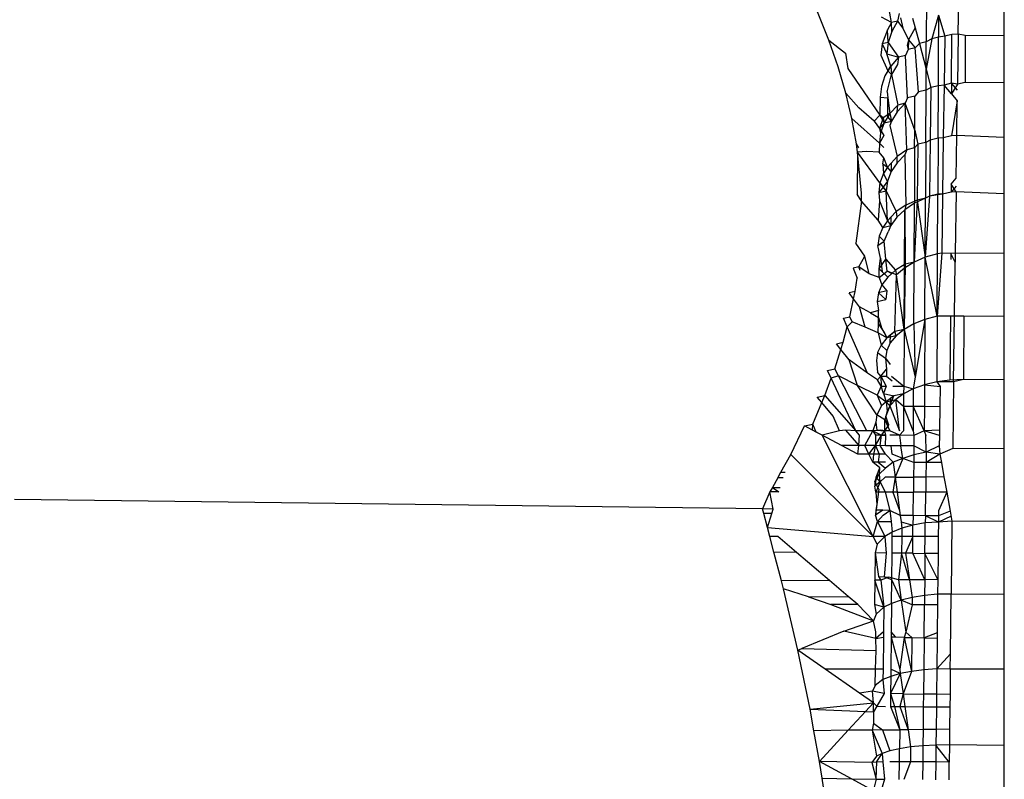
# Model space of a CAD drawing. Units: millimetres. Extents: x -286 to 554, y -16 to 600.
# Drawn here: x 206 to 207, y 167 to 167 of the extents above; entities that cross this region are included whole.
import ezdxf

# ---------------------------------------------------------------- set-up
doc = ezdxf.new("R2010")
doc.units = ezdxf.units.MM
doc.header["$LTSCALE"] = 45
doc.header["$PDSIZE"] = -1
doc.layers.add('VP-DIM', color=7, linetype='Continuous')
doc.layers.add('VP-EQ', color=7, linetype='Continuous', true_color=0x8a3492)
doc.dimstyles.get("Standard").update_dxf_attribs({"dimtxt": 14, "dimasz": 15, "dimexe": 20, "dimexo": 50, "dimgap": 20, "dimtad": 0, "dimdec": 0, "dimzin": 0, "dimdsep": 46, "dimtxsty": 'Standard', "dimcen": -0.001, "dimadec": 0, "dimazin": 0, "dimtfac": 1, "dimtdec": 4, "dimtofl": 0, "dimtmove": 0, "dimatfit": 3, "dimfxl": 70, "dimfxlon": 1, "dimtolj": 1, "dimtzin": 0, "dimarcsym": 0})

# ---------------------------------------------------------------- blocks, each defined once
blk = doc.blocks.new('*D7')
at = {"layer": 'Defpoints', "color": 0}
for p in [(210.37441, 170.64709), (454.98213, 170.64709), (188.05843, 133.59098)]:
    blk.add_point(p, dxfattribs=at)
at = {"layer": 'VP-DIM', "color": 0, "lineweight": -2}
for p, q in [((454.98213, 185.64709), (454.98213, 200.64709)), ((384.98213, 170.64709), (474.98213, 170.64709)), ((384.98213, 133.59098), (474.98213, 133.59098)), ((454.98213, 118.59098), (454.98213, 103.59098))]:
    blk.add_line(p, q, dxfattribs=at)
at = {"layer": 'VP-DIM', "color": 0}
for points in [[(452.48213, 185.64709), (457.48213, 185.64709), (454.98213, 170.64709)], [(457.48213, 118.59098), (452.48213, 118.59098), (454.98213, 133.59098)]]:
    blk.add_solid(points, dxfattribs=at)
at = {"layer": 'VP-DIM', "color": 0, "insert": (454.98213, 151.14285), "char_height": 14, "attachment_point": 5, "rotation": 90}
blk.add_mtext('\\A1;37', dxfattribs=at)
blk = doc.blocks.new('*D12')
at = {"layer": 'Defpoints', "color": 0}
for p in [(368.05013, 492.64709), (-16.94984, 152.11904), (368.05013, 152.11904)]:
    blk.add_point(p, dxfattribs=at)
at = {"layer": 'VP-DIM', "color": 0, "lineweight": -2}
for p, q in [((-16.94984, 422.64709), (-16.94984, 512.64709)), ((368.05013, 422.64709), (368.05013, 512.64709)), ((-1.94984, 492.64709), (136.88348, 492.64709)), ((353.05013, 492.64709), (214.21681, 492.64709))]:
    blk.add_line(p, q, dxfattribs=at)
at = {"layer": 'VP-DIM', "color": 0}
for points in [[(-1.94984, 495.14709), (-1.94984, 490.14709), (-16.94984, 492.64709)], [(353.05013, 490.14709), (353.05013, 495.14709), (368.05013, 492.64709)]]:
    blk.add_solid(points, dxfattribs=at)
at = {"layer": 'VP-DIM', "color": 0, "insert": (175.55014, 492.64709), "char_height": 14, "attachment_point": 5}
blk.add_mtext('\\A1;385', dxfattribs=at)
blk = doc.blocks.new('*D13')
at = {"layer": 'Defpoints', "color": 0}
for p in [(175.55014, 320.64709), (175.55014, -16.40902), (534.05013, -16.40902)]:
    blk.add_point(p, dxfattribs=at)
at = {"layer": 'VP-DIM', "color": 0, "lineweight": -2}
for p, q in [((464.05013, 320.64709), (554.05013, 320.64709)), ((534.05013, 305.64709), (534.05013, 190.7857)), ((534.05013, -1.40902), (534.05013, 113.45237)), ((464.05013, -16.40902), (554.05013, -16.40902))]:
    blk.add_line(p, q, dxfattribs=at)
at = {"layer": 'VP-DIM', "color": 0}
for points in [[(536.55013, 305.64709), (531.55013, 305.64709), (534.05013, 320.64709)], [(531.55013, -1.40902), (536.55013, -1.40902), (534.05013, -16.40902)]]:
    blk.add_solid(points, dxfattribs=at)
at = {"layer": 'VP-DIM', "color": 0, "insert": (534.05013, 152.11904), "char_height": 14, "attachment_point": 5, "rotation": 90}
blk.add_mtext('\\A1;337', dxfattribs=at)
blk = doc.blocks.new('RC1559_')
at = {"layer": 'VP-EQ', "color": 0}
for p, q in [((206.90257, 167.14731), (206.90302, 167.17537)), ((206.93211, 167.14627), (206.93211, 167.17608)), ((206.88202, 167.17091), (206.88194, 167.14242)), ((206.85961, 167.15476), (206.85747, 167.16672)), ((206.81942, 167.14344), (206.81212, 167.16172)), ((206.85961, 167.15476), (206.85318, 167.1583)), ((206.86352, 167.15568), (206.85961, 167.15476)), ((206.86352, 167.15568), (206.85977, 167.14907)), ((206.86465, 167.16072), (206.86352, 167.15568)), ((206.86352, 167.15568), (206.867, 167.15117)), ((206.86536, 167.15784), (206.867, 167.15117)), ((206.8731, 167.1576), (206.87479, 167.15142)), ((206.88992, 167.15946), (206.88545, 167.14428)), ((206.88992, 167.15946), (206.88988, 167.14531)), ((206.88992, 167.15946), (206.89389, 167.14601)), ((206.857, 167.15015), (206.85356, 167.14111)), ((206.85961, 167.15476), (206.857, 167.15015)), ((206.85742, 167.142), (206.857, 167.15015)), ((206.85977, 167.14907), (206.85961, 167.15476)), ((206.867, 167.15117), (206.87048, 167.14376)), ((206.87479, 167.15142), (206.87048, 167.14376)), ((206.87479, 167.15142), (206.87754, 167.14139)), ((206.82532, 167.1264), (206.81942, 167.14344)), ((206.81942, 167.14344), (206.83001, 167.13513)), ((206.85977, 167.14907), (206.85742, 167.142)), ((206.87048, 167.14376), (206.86976, 167.13995)), ((206.87048, 167.14376), (206.87038, 167.13743)), ((206.87048, 167.14376), (206.87475, 167.13846)), ((206.88545, 167.14428), (206.88188, 167.12481)), ((206.88545, 167.14428), (206.88194, 167.14242)), ((206.88988, 167.14531), (206.88545, 167.14428)), ((206.88979, 167.11409), (206.88988, 167.14531)), ((206.89389, 167.14601), (206.88988, 167.14531)), ((206.89389, 167.14601), (206.89341, 167.11462)), ((206.89834, 167.14705), (206.89389, 167.14601)), ((206.89823, 167.11574), (206.89834, 167.14705)), ((206.90257, 167.14731), (206.89834, 167.14705)), ((206.90257, 167.14731), (206.90209, 167.11512)), ((206.90702, 167.1465), (206.90257, 167.14731)), ((206.90702, 167.1465), (206.9069, 167.11624)), ((206.93211, 167.14627), (206.90702, 167.1465)), ((206.93211, 167.11601), (206.93211, 167.14627)), ((206.85356, 167.14111), (206.85277, 167.13381)), ((206.85742, 167.142), (206.85356, 167.14111)), ((206.85356, 167.14111), (206.85656, 167.1347)), ((206.85742, 167.142), (206.85656, 167.1347)), ((206.85742, 167.142), (206.8642, 167.13253)), ((206.87038, 167.13743), (206.86854, 167.13355)), ((206.86976, 167.13995), (206.87038, 167.13743)), ((206.87475, 167.13846), (206.87038, 167.13743)), ((206.87754, 167.14139), (206.87475, 167.13846)), ((206.87706, 167.11023), (206.87475, 167.13846)), ((206.88194, 167.14242), (206.87754, 167.14139)), ((206.87754, 167.14139), (206.88188, 167.12481)), ((206.88188, 167.12481), (206.88194, 167.14242)), ((206.83001, 167.13513), (206.83163, 167.12521)), ((206.85277, 167.13381), (206.85737, 167.12381)), ((206.85916, 167.12684), (206.85656, 167.1347)), ((206.85656, 167.1347), (206.8642, 167.13253)), ((206.8642, 167.13253), (206.85916, 167.12684)), ((206.8642, 167.13253), (206.86345, 167.12784)), ((206.86854, 167.13355), (206.8642, 167.13253)), ((206.86989, 167.10647), (206.86854, 167.13355)), ((206.83033, 167.10932), (206.82532, 167.1264)), ((206.83163, 167.12521), (206.85216, 167.0953)), ((206.85916, 167.12684), (206.85543, 167.12051)), ((206.85737, 167.12381), (206.85916, 167.12684)), ((206.85916, 167.12684), (206.85969, 167.12151)), ((206.86345, 167.12784), (206.85969, 167.12151)), ((206.88184, 167.11134), (206.88188, 167.12481)), ((206.88188, 167.12481), (206.88498, 167.11297)), ((206.85543, 167.12051), (206.85313, 167.11376)), ((206.85737, 167.12381), (206.85543, 167.12051)), ((206.8568, 167.11028), (206.85969, 167.12151)), ((206.85737, 167.12381), (206.85969, 167.12151)), ((206.85969, 167.12151), (206.8637, 167.10181)), ((206.85313, 167.11376), (206.85233, 167.10678)), ((206.88498, 167.11297), (206.88184, 167.11134)), ((206.88498, 167.11297), (206.88449, 167.07921)), ((206.88979, 167.11409), (206.88498, 167.11297)), ((206.88965, 167.08042), (206.88979, 167.11409)), ((206.89341, 167.11462), (206.88979, 167.11409)), ((206.89341, 167.11462), (206.8929, 167.08077)), ((206.89823, 167.11574), (206.89341, 167.11462)), ((206.8982, 167.10892), (206.89341, 167.11462)), ((206.89823, 167.11574), (206.8982, 167.10892)), ((206.90209, 167.11512), (206.8982, 167.10892)), ((206.90203, 167.11128), (206.89823, 167.11574)), ((206.90209, 167.11512), (206.89823, 167.11574)), ((206.9069, 167.11624), (206.90209, 167.11512)), ((206.93211, 167.11601), (206.9069, 167.11624)), ((206.93211, 167.08095), (206.93211, 167.11601)), ((206.83423, 167.09307), (206.83033, 167.10932)), ((206.83858, 167.09996), (206.83033, 167.10932)), ((206.85233, 167.10678), (206.85216, 167.0953)), ((206.85233, 167.10678), (206.85732, 167.10645)), ((206.8568, 167.11028), (206.85732, 167.10645)), ((206.85728, 167.09414), (206.85732, 167.10645)), ((206.85732, 167.10645), (206.85867, 167.0964)), ((206.86989, 167.10647), (206.86843, 167.10291)), ((206.87466, 167.10758), (206.86989, 167.10647)), ((206.87457, 167.08555), (206.87466, 167.10758)), ((206.87706, 167.11023), (206.87466, 167.10758)), ((206.88184, 167.11134), (206.87706, 167.11023)), ((206.88171, 167.07782), (206.88184, 167.11134)), ((206.8982, 167.10892), (206.90193, 167.10447)), ((206.84854, 167.09134), (206.83858, 167.09996)), ((206.8637, 167.10181), (206.85867, 167.0964)), ((206.86843, 167.10291), (206.86336, 167.09748)), ((206.86336, 167.09748), (206.8637, 167.10181)), ((206.86843, 167.10291), (206.8637, 167.10181)), ((206.86941, 167.07308), (206.86843, 167.10291)), ((206.87457, 167.08555), (206.86843, 167.10291)), ((206.90193, 167.10447), (206.89808, 167.08197)), ((206.90161, 167.08216), (206.90193, 167.10447)), ((206.83724, 167.07677), (206.83423, 167.09307)), ((206.85188, 167.07732), (206.83423, 167.09307)), ((206.85216, 167.0953), (206.84854, 167.09134)), ((206.8542, 167.09362), (206.85203, 167.08669)), ((206.85216, 167.0953), (206.85496, 167.09038)), ((206.8542, 167.09362), (206.85216, 167.0953)), ((206.85867, 167.0964), (206.8542, 167.09362)), ((206.8542, 167.09362), (206.85496, 167.09038)), ((206.85867, 167.0964), (206.85496, 167.09038)), ((206.85959, 167.09146), (206.85728, 167.09414)), ((206.85867, 167.0964), (206.85959, 167.09146)), ((206.86336, 167.09748), (206.85959, 167.09146)), ((206.84854, 167.09134), (206.85203, 167.08669)), ((206.85496, 167.09038), (206.85203, 167.08669)), ((206.85203, 167.08669), (206.85466, 167.08211)), ((206.85203, 167.08669), (206.85267, 167.08396)), ((206.85496, 167.09038), (206.85267, 167.08396)), ((206.85496, 167.09038), (206.85959, 167.09146)), ((206.85959, 167.09146), (206.85856, 167.08865)), ((206.85856, 167.08865), (206.86323, 167.06868)), ((206.85267, 167.08396), (206.85188, 167.07732)), ((206.85466, 167.08211), (206.85188, 167.07732)), ((206.87452, 167.07426), (206.87457, 167.08555)), ((206.87457, 167.08555), (206.87656, 167.07663)), ((206.88965, 167.08042), (206.88449, 167.07921)), ((206.88965, 167.08042), (206.88947, 167.04441)), ((206.8929, 167.08077), (206.88965, 167.08042)), ((206.8929, 167.08077), (206.89241, 167.04458)), ((206.89808, 167.08197), (206.8929, 167.08077)), ((206.90161, 167.08216), (206.89808, 167.08197)), ((206.90124, 167.05485), (206.90161, 167.08216)), ((206.93211, 167.08095), (206.90161, 167.08216)), ((206.93211, 167.04473), (206.93211, 167.08095)), ((206.83868, 167.07439), (206.83724, 167.07677)), ((206.83776, 167.07159), (206.83724, 167.07677)), ((206.85188, 167.07732), (206.8518, 167.07142)), ((206.85188, 167.07732), (206.85473, 167.07446)), ((206.87452, 167.07426), (206.86941, 167.07308)), ((206.87452, 167.07426), (206.87435, 167.03866)), ((206.87656, 167.07663), (206.87452, 167.07426)), ((206.87656, 167.07663), (206.87606, 167.04071)), ((206.88171, 167.07782), (206.87656, 167.07663)), ((206.88171, 167.07782), (206.88154, 167.04198)), ((206.88449, 167.07921), (206.88171, 167.07782)), ((206.88449, 167.07921), (206.88399, 167.04313)), ((206.83776, 167.07159), (206.8376, 167.04445)), ((206.8439, 167.07184), (206.83776, 167.07159)), ((206.84043, 167.04511), (206.83776, 167.07159)), ((206.8522, 167.05182), (206.83776, 167.07159)), ((206.8518, 167.07142), (206.8439, 167.07184)), ((206.85464, 167.06792), (206.8518, 167.07142)), ((206.85407, 167.06396), (206.85464, 167.06792)), ((206.85715, 167.06195), (206.85464, 167.06792)), ((206.86323, 167.06868), (206.85947, 167.06452)), ((206.86829, 167.06986), (206.86321, 167.06473)), ((206.86321, 167.06473), (206.86323, 167.06868)), ((206.86941, 167.07308), (206.86323, 167.06868)), ((206.86941, 167.07308), (206.86829, 167.06986)), ((206.86829, 167.06986), (206.86891, 167.03739)), ((206.85407, 167.06396), (206.8545, 167.05789)), ((206.85407, 167.06396), (206.85715, 167.06195)), ((206.85715, 167.06195), (206.8545, 167.05789)), ((206.85947, 167.06452), (206.85715, 167.06195)), ((206.85945, 167.05905), (206.85715, 167.06195)), ((206.86321, 167.06473), (206.85945, 167.05905)), ((206.85947, 167.06452), (206.85945, 167.05905)), ((206.8545, 167.05789), (206.8522, 167.05182)), ((206.85712, 167.05297), (206.8545, 167.05789)), ((206.85945, 167.05905), (206.85712, 167.05297)), ((206.89794, 167.05101), (206.90124, 167.05485)), ((206.8522, 167.05182), (206.85143, 167.04556)), ((206.85437, 167.04907), (206.85143, 167.04556)), ((206.85626, 167.04669), (206.8522, 167.05182)), ((206.8522, 167.05182), (206.85437, 167.04907)), ((206.85712, 167.05297), (206.85437, 167.04907)), ((206.85437, 167.04907), (206.85626, 167.04669)), ((206.85712, 167.05297), (206.85626, 167.04669)), ((206.89794, 167.05101), (206.89791, 167.04586)), ((206.90116, 167.04967), (206.89791, 167.04586)), ((206.90111, 167.04603), (206.89794, 167.05101)), ((206.84038, 167.04012), (206.8376, 167.04445)), ((206.84038, 167.04012), (206.84043, 167.04511)), ((206.85143, 167.04556), (206.85626, 167.04669)), ((206.85143, 167.04556), (206.85204, 167.0402)), ((206.857, 167.02746), (206.85626, 167.04669)), ((206.85626, 167.04669), (206.86274, 167.03327)), ((206.88154, 167.04198), (206.87435, 167.03866)), ((206.88154, 167.04198), (206.87606, 167.04071)), ((206.88399, 167.04313), (206.88132, 167.00398)), ((206.88132, 167.00398), (206.88154, 167.04198)), ((206.88399, 167.04313), (206.88154, 167.04198)), ((206.89241, 167.04458), (206.88399, 167.04313)), ((206.88947, 167.04441), (206.88399, 167.04313)), ((206.88925, 167.00623), (206.88947, 167.04441)), ((206.89241, 167.04458), (206.88947, 167.04441)), ((206.89241, 167.04458), (206.8919, 167.00665)), ((206.89791, 167.04586), (206.89241, 167.04458)), ((206.90111, 167.04603), (206.89791, 167.04586)), ((206.90111, 167.04603), (206.90056, 167.00662)), ((206.93211, 167.04473), (206.90111, 167.04603)), ((206.93211, 167.00632), (206.93211, 167.04473)), ((206.84038, 167.04012), (206.83675, 167.01295)), ((206.85117, 167.02775), (206.84038, 167.04012)), ((206.85204, 167.0402), (206.85117, 167.02775)), ((206.85204, 167.0402), (206.857, 167.02746)), ((206.86891, 167.03739), (206.86274, 167.03327)), ((206.87435, 167.03866), (206.86812, 167.03453)), ((206.86891, 167.03739), (206.86812, 167.03453)), ((206.87606, 167.04071), (206.86891, 167.03739)), ((206.87606, 167.04071), (206.87416, 167.00089)), ((206.87416, 167.00089), (206.87435, 167.03866)), ((206.87606, 167.04071), (206.88132, 167.00398)), ((206.85931, 167.0298), (206.857, 167.02746)), ((206.85931, 167.0298), (206.85928, 167.02439)), ((206.86305, 167.02972), (206.85928, 167.02439)), ((206.86274, 167.03327), (206.85931, 167.0298)), ((206.86274, 167.03327), (206.86305, 167.02972)), ((206.86812, 167.03453), (206.86305, 167.02972)), ((206.86792, 166.99706), (206.86812, 167.03453)), ((206.86812, 167.03453), (206.86842, 166.99955)), ((206.85401, 167.02316), (206.85117, 167.02775)), ((206.85401, 167.02316), (206.85174, 167.01748)), ((206.857, 167.02746), (206.85401, 167.02316)), ((206.85401, 167.02316), (206.85928, 167.02439)), ((206.857, 167.02746), (206.85928, 167.02439)), ((206.85928, 167.02439), (206.8576, 167.02027)), ((206.85174, 167.01748), (206.85093, 167.0116)), ((206.8549, 167.01428), (206.85174, 167.01748)), ((206.8549, 167.01428), (206.8576, 167.02027)), ((206.84245, 167.00458), (206.83675, 167.01295)), ((206.85093, 167.0116), (206.8549, 167.01428)), ((206.85255, 167.00334), (206.85093, 167.0116)), ((206.85606, 167.00278), (206.8549, 167.01428)), ((206.8386, 166.99784), (206.84245, 167.00458)), ((206.84532, 166.99331), (206.84245, 167.00458)), ((206.88132, 167.00398), (206.87416, 167.00089)), ((206.88109, 166.96395), (206.88132, 167.00398)), ((206.88925, 167.00623), (206.88132, 167.00398)), ((206.88904, 166.96602), (206.88132, 167.00398)), ((206.8919, 167.00665), (206.88904, 166.96602)), ((206.88904, 166.96602), (206.88925, 167.00623)), ((206.8919, 167.00665), (206.88925, 167.00623)), ((206.89771, 167.00649), (206.8919, 167.00665)), ((206.89771, 167.00649), (206.89768, 167.00261)), ((206.90056, 167.00662), (206.89771, 167.00649)), ((206.90051, 167.00084), (206.89771, 167.00649)), ((206.90056, 167.00662), (206.90051, 167.00084)), ((206.93211, 167.00632), (206.90056, 167.00662)), ((206.93211, 166.96589), (206.93211, 167.00632)), ((206.8386, 166.99784), (206.83499, 166.99701)), ((206.83957, 166.99537), (206.8386, 166.99784)), ((206.84532, 166.99331), (206.8386, 166.99784)), ((206.85174, 166.99645), (206.85255, 167.00334)), ((206.85174, 166.99645), (206.85606, 167.00278)), ((206.85255, 167.00334), (206.85364, 166.99466)), ((206.85683, 166.99513), (206.85606, 167.00278)), ((206.85606, 167.00278), (206.86224, 166.99573)), ((206.86842, 166.99955), (206.86224, 166.99573)), ((206.86842, 166.99955), (206.86768, 166.9576)), ((206.87416, 167.00089), (206.86792, 166.99706)), ((206.87416, 167.00089), (206.86842, 166.99955)), ((206.87391, 166.96112), (206.87416, 167.00089)), ((206.90006, 166.96619), (206.90051, 167.00084)), ((206.83499, 166.99701), (206.8375, 166.99054)), ((206.85165, 166.99105), (206.84532, 166.99331)), ((206.85165, 166.99105), (206.85174, 166.99645)), ((206.85165, 166.99105), (206.85683, 166.99513)), ((206.85721, 166.99128), (206.85174, 166.99645)), ((206.85721, 166.99128), (206.85353, 166.98634)), ((206.85364, 166.99466), (206.85721, 166.99128)), ((206.85965, 166.99344), (206.85683, 166.99513)), ((206.86285, 166.99259), (206.85683, 166.99513)), ((206.86224, 166.99573), (206.85721, 166.99128)), ((206.86173, 166.9562), (206.86285, 166.99259)), ((206.86224, 166.99573), (206.86285, 166.99259)), ((206.86792, 166.99706), (206.86285, 166.99259)), ((206.86768, 166.9576), (206.86285, 166.99259)), ((206.86768, 166.9576), (206.86792, 166.99706)), ((206.83622, 166.98204), (206.8375, 166.99054)), ((206.85353, 166.98634), (206.85124, 166.98106)), ((206.85165, 166.99105), (206.85353, 166.98634)), ((206.85353, 166.98634), (206.85675, 166.98235)), ((206.83622, 166.98204), (206.83237, 166.98114)), ((206.83523, 166.97722), (206.83237, 166.98114)), ((206.83523, 166.97722), (206.83622, 166.98204)), ((206.85124, 166.98106), (206.85047, 166.9756)), ((206.85675, 166.98235), (206.85124, 166.98106)), ((206.85591, 166.97687), (206.85124, 166.98106)), ((206.85675, 166.98235), (206.85591, 166.97687)), ((206.83287, 166.96569), (206.83523, 166.97722)), ((206.83901, 166.97204), (206.83523, 166.97722)), ((206.85047, 166.9756), (206.85591, 166.97687)), ((206.85047, 166.9756), (206.85132, 166.96982)), ((206.84267, 166.95898), (206.83901, 166.97204)), ((206.84613, 166.96831), (206.83901, 166.97204)), ((206.85132, 166.96982), (206.84613, 166.96831)), ((206.84613, 166.96831), (206.85125, 166.96536)), ((206.85125, 166.96536), (206.85132, 166.96982)), ((206.88904, 166.96602), (206.88109, 166.96395)), ((206.88904, 166.96602), (206.88878, 166.92395)), ((206.89746, 166.96608), (206.88904, 166.96602)), ((206.89746, 166.96608), (206.8972, 166.92506)), ((206.90006, 166.96619), (206.89746, 166.96608)), ((206.89952, 166.92389), (206.90006, 166.96619)), ((206.90614, 166.96613), (206.90006, 166.96619)), ((206.90614, 166.96613), (206.9059, 166.92538)), ((206.93211, 166.96589), (206.90614, 166.96613)), ((206.93211, 166.92513), (206.93211, 166.96589)), ((206.82873, 166.96473), (206.83287, 166.96569)), ((206.83117, 166.95921), (206.82873, 166.96473)), ((206.8343, 166.96243), (206.83117, 166.95921)), ((206.8343, 166.96243), (206.83287, 166.96569)), ((206.84267, 166.95898), (206.8343, 166.96243)), ((206.8511, 166.9555), (206.85119, 166.9613)), ((206.85119, 166.9613), (206.85125, 166.96536)), ((206.85476, 166.95635), (206.85119, 166.9613)), ((206.85125, 166.96536), (206.85315, 166.95858)), ((206.87391, 166.96112), (206.86768, 166.9576)), ((206.88109, 166.96395), (206.87391, 166.96112)), ((206.87391, 166.96112), (206.87491, 166.92699)), ((206.88109, 166.96395), (206.87491, 166.92699)), ((206.88109, 166.96395), (206.88085, 166.92207)), ((206.82861, 166.94942), (206.83117, 166.95921)), ((206.84432, 166.92943), (206.83117, 166.95921)), ((206.8511, 166.9555), (206.84267, 166.95898)), ((206.8511, 166.9555), (206.853, 166.94758)), ((206.85672, 166.95211), (206.8511, 166.9555)), ((206.85315, 166.95858), (206.85672, 166.95211)), ((206.85476, 166.95635), (206.85672, 166.95211)), ((206.86173, 166.9562), (206.85672, 166.95211)), ((206.86261, 166.95349), (206.85672, 166.95211)), ((206.85887, 166.94894), (206.8589, 166.9539)), ((206.86261, 166.95349), (206.85887, 166.94894)), ((206.86173, 166.9562), (206.8589, 166.9539)), ((206.86768, 166.9576), (206.86173, 166.9562)), ((206.86261, 166.95349), (206.86173, 166.9562)), ((206.86768, 166.9576), (206.86261, 166.95349)), ((206.86768, 166.9576), (206.86746, 166.92104)), ((206.86768, 166.9576), (206.87491, 166.92699)), ((206.82421, 166.94839), (206.82861, 166.94942)), ((206.82713, 166.94473), (206.82421, 166.94839)), ((206.82713, 166.94473), (206.82861, 166.94942)), ((206.853, 166.94758), (206.85074, 166.94272)), ((206.85672, 166.95211), (206.853, 166.94758)), ((206.85654, 166.94407), (206.853, 166.94758)), ((206.85887, 166.94894), (206.85654, 166.94407)), ((206.82318, 166.93226), (206.82713, 166.94473)), ((206.83237, 166.93816), (206.82713, 166.94473)), ((206.85074, 166.94272), (206.84998, 166.9377)), ((206.85074, 166.94272), (206.85571, 166.93904)), ((206.85654, 166.94407), (206.85571, 166.93904)), ((206.84432, 166.92943), (206.83237, 166.93816)), ((206.83788, 166.92163), (206.83237, 166.93816)), ((206.84998, 166.9377), (206.85073, 166.93017)), ((206.85571, 166.93904), (206.85878, 166.93499)), ((206.85571, 166.93904), (206.85646, 166.93199)), ((206.81854, 166.93117), (206.82318, 166.93226)), ((206.82097, 166.92627), (206.81854, 166.93117)), ((206.82554, 166.92772), (206.82318, 166.93226)), ((206.85066, 166.92529), (206.84432, 166.92943)), ((206.85284, 166.92755), (206.85073, 166.93017)), ((206.85284, 166.92755), (206.85646, 166.93199)), ((206.85646, 166.93199), (206.8564, 166.92752)), ((206.81687, 166.91518), (206.82097, 166.92627)), ((206.82554, 166.92772), (206.82097, 166.92627)), ((206.83665, 166.89251), (206.82097, 166.92627)), ((206.84382, 166.89251), (206.82554, 166.92772)), ((206.83788, 166.92163), (206.82554, 166.92772)), ((206.85051, 166.9154), (206.83788, 166.92163)), ((206.85024, 166.90261), (206.83788, 166.92163)), ((206.85066, 166.92529), (206.85284, 166.92755)), ((206.85305, 166.92117), (206.85066, 166.92529)), ((206.85284, 166.92755), (206.85305, 166.92117)), ((206.85284, 166.92755), (206.8564, 166.92752)), ((206.85284, 166.92755), (206.85632, 166.92114)), ((206.8564, 166.92752), (206.86004, 166.92455)), ((206.85969, 166.92748), (206.86746, 166.92104)), ((206.87491, 166.92699), (206.87366, 166.9195)), ((206.88085, 166.92207), (206.87366, 166.9195)), ((206.88085, 166.92207), (206.88075, 166.90821)), ((206.88878, 166.92395), (206.88085, 166.92207)), ((206.88085, 166.92207), (206.8908, 166.92082)), ((206.8972, 166.92506), (206.88878, 166.92395)), ((206.89952, 166.92389), (206.88878, 166.92395)), ((206.88878, 166.92395), (206.8908, 166.92082)), ((206.9059, 166.92538), (206.8972, 166.92506)), ((206.89952, 166.92389), (206.89901, 166.88116)), ((206.9059, 166.92538), (206.89952, 166.92389)), ((206.93211, 166.92513), (206.9059, 166.92538)), ((206.93211, 166.88085), (206.93211, 166.92513)), ((206.85305, 166.92117), (206.85051, 166.9154)), ((206.85051, 166.9154), (206.85315, 166.90847)), ((206.85051, 166.9154), (206.85619, 166.91114)), ((206.85305, 166.92117), (206.85632, 166.92114)), ((206.85459, 166.91636), (206.85305, 166.92117)), ((206.85632, 166.92114), (206.85459, 166.91636)), ((206.85459, 166.91636), (206.85619, 166.91114)), ((206.85459, 166.91636), (206.86121, 166.91485)), ((206.86045, 166.9211), (206.86746, 166.92104)), ((206.86743, 166.9163), (206.86121, 166.91485)), ((206.86743, 166.9163), (206.86238, 166.91258)), ((206.86743, 166.9163), (206.86738, 166.90833)), ((206.86746, 166.92104), (206.86743, 166.9163)), ((206.87366, 166.9195), (206.86743, 166.9163)), ((206.86746, 166.92104), (206.87366, 166.9195)), ((206.87366, 166.9195), (206.87358, 166.90827)), ((206.8908, 166.92082), (206.89065, 166.90811)), ((206.80911, 166.8968), (206.81492, 166.91055)), ((206.81194, 166.91403), (206.81687, 166.91518)), ((206.81492, 166.91055), (206.81194, 166.91403)), ((206.81492, 166.91055), (206.81687, 166.91518)), ((206.82228, 166.90196), (206.81492, 166.91055)), ((206.81687, 166.91518), (206.83665, 166.89251)), ((206.85619, 166.91114), (206.85315, 166.90847)), ((206.86121, 166.91485), (206.85619, 166.91114)), ((206.85619, 166.91114), (206.86238, 166.91258)), ((206.85619, 166.91114), (206.85861, 166.90844)), ((206.85619, 166.91114), (206.85687, 166.90515)), ((206.85861, 166.90844), (206.86121, 166.91485)), ((206.85904, 166.91325), (206.85861, 166.90844)), ((206.86238, 166.91258), (206.85861, 166.90844)), ((206.86238, 166.91258), (206.86738, 166.90833)), ((206.86468, 166.8925), (206.86238, 166.91258)), ((206.85315, 166.90847), (206.85024, 166.90261)), ((206.85687, 166.90515), (206.85546, 166.89944)), ((206.85861, 166.90844), (206.85608, 166.90194)), ((206.85861, 166.90844), (206.85687, 166.90515)), ((206.85861, 166.90844), (206.86468, 166.8925)), ((206.86738, 166.90833), (206.86728, 166.8925)), ((206.87347, 166.8925), (206.86738, 166.90833)), ((206.86738, 166.90833), (206.87358, 166.90827)), ((206.87358, 166.90827), (206.87347, 166.8925)), ((206.88064, 166.8925), (206.87358, 166.90827)), ((206.87358, 166.90827), (206.88075, 166.90821)), ((206.88075, 166.90821), (206.88064, 166.8925)), ((206.88075, 166.90821), (206.89065, 166.90811)), ((206.89065, 166.90811), (206.89047, 166.8929)), ((206.80386, 166.89558), (206.80911, 166.8968)), ((206.8089, 166.8929), (206.80911, 166.8968)), ((206.81124, 166.89166), (206.80911, 166.8968)), ((206.82615, 166.89252), (206.82228, 166.90196)), ((206.84949, 166.89805), (206.8476, 166.89251)), ((206.85024, 166.90261), (206.84949, 166.89805)), ((206.84949, 166.89805), (206.85013, 166.8929)), ((206.85546, 166.89944), (206.85024, 166.90261)), ((206.85541, 166.89251), (206.85546, 166.89944)), ((206.85608, 166.90194), (206.85546, 166.89944)), ((206.85546, 166.89944), (206.8585, 166.89251)), ((206.85546, 166.89944), (206.85791, 166.89605)), ((206.85791, 166.89605), (206.85608, 166.90194)), ((206.79488, 166.8772), (206.80386, 166.89558)), ((206.8089, 166.8929), (206.80386, 166.89558)), ((206.81519, 166.88956), (206.8089, 166.8929)), ((206.81124, 166.89166), (206.8089, 166.8929)), ((206.81519, 166.88956), (206.81124, 166.89166)), ((206.82615, 166.89252), (206.81519, 166.88956)), ((206.83006, 166.8929), (206.82615, 166.89252)), ((206.83665, 166.89251), (206.83006, 166.8929)), ((206.83006, 166.8929), (206.83856, 166.88299)), ((206.84382, 166.89251), (206.83665, 166.89251)), ((206.83918, 166.88955), (206.83665, 166.89251)), ((206.84244, 166.88297), (206.8476, 166.89251)), ((206.8476, 166.89251), (206.84382, 166.89251)), ((206.85274, 166.8929), (206.8476, 166.89251)), ((206.8476, 166.89251), (206.85321, 166.88962)), ((206.8476, 166.89251), (206.84938, 166.88954)), ((206.85013, 166.8929), (206.85541, 166.89251)), ((206.85541, 166.89251), (206.85274, 166.8929)), ((206.85321, 166.88962), (206.85541, 166.89251)), ((206.85541, 166.89251), (206.85791, 166.89605)), ((206.85594, 166.88954), (206.85541, 166.89251)), ((206.8585, 166.89251), (206.85541, 166.89251)), ((206.86476, 166.88954), (206.8585, 166.89251)), ((206.86728, 166.8925), (206.86476, 166.88954)), ((206.87347, 166.8925), (206.87389, 166.88953)), ((206.88064, 166.8925), (206.87389, 166.88953)), ((206.89047, 166.8929), (206.88064, 166.8925)), ((206.89043, 166.88952), (206.88064, 166.8925)), ((206.88064, 166.8925), (206.88164, 166.88953)), ((206.89047, 166.8929), (206.89043, 166.88952)), ((206.84778, 166.8246), (206.81519, 166.88956)), ((206.82746, 166.88305), (206.81519, 166.88956)), ((206.83856, 166.88299), (206.83918, 166.88955)), ((206.8493, 166.88293), (206.85321, 166.88962)), ((206.84938, 166.88954), (206.8493, 166.88293)), ((206.85594, 166.88954), (206.84938, 166.88954)), ((206.85236, 166.88291), (206.85321, 166.88962)), ((206.85321, 166.88962), (206.85594, 166.88954)), ((206.85586, 166.88289), (206.85594, 166.88954)), ((206.86476, 166.88954), (206.85866, 166.88954)), ((206.87389, 166.88953), (206.86476, 166.88954)), ((206.86476, 166.88954), (206.86571, 166.88284)), ((206.87389, 166.88953), (206.87395, 166.88279)), ((206.8819, 166.87864), (206.88164, 166.88953)), ((206.89043, 166.88952), (206.89034, 166.8827)), ((206.83856, 166.88299), (206.82746, 166.88305)), ((206.83805, 166.87742), (206.82746, 166.88305)), ((206.83805, 166.87742), (206.83856, 166.88299)), ((206.84519, 166.87742), (206.83805, 166.87742)), ((206.84244, 166.88297), (206.83856, 166.88299)), ((206.8493, 166.88293), (206.84244, 166.88297)), ((206.84519, 166.87742), (206.84244, 166.88297)), ((206.84519, 166.87742), (206.8493, 166.88293)), ((206.84807, 166.87742), (206.84519, 166.87742)), ((206.84774, 166.87228), (206.84519, 166.87742)), ((206.84807, 166.87742), (206.84774, 166.87228)), ((206.8493, 166.88293), (206.84807, 166.87742)), ((206.85166, 166.87742), (206.84807, 166.87742)), ((206.8493, 166.88293), (206.85166, 166.87742)), ((206.85586, 166.88289), (206.8493, 166.88293)), ((206.85166, 166.87742), (206.85101, 166.87227)), ((206.85579, 166.87742), (206.85166, 166.87742)), ((206.85579, 166.87742), (206.85236, 166.88291)), ((206.86064, 166.87223), (206.85579, 166.87742)), ((206.85942, 166.88287), (206.85586, 166.88289)), ((206.86571, 166.88284), (206.85942, 166.88287)), ((206.86004, 166.87742), (206.85942, 166.88287)), ((206.86685, 166.87469), (206.86004, 166.87742)), ((206.87395, 166.88279), (206.86571, 166.88284)), ((206.86685, 166.87469), (206.86571, 166.88284)), ((206.87395, 166.88279), (206.87399, 166.87698)), ((206.8819, 166.87864), (206.87395, 166.88279)), ((206.8819, 166.87864), (206.87399, 166.87698)), ((206.8819, 166.87864), (206.88182, 166.87214)), ((206.89071, 166.87741), (206.88182, 166.87214)), ((206.89034, 166.8827), (206.8819, 166.87864)), ((206.89071, 166.87741), (206.8819, 166.87864)), ((206.89034, 166.8827), (206.89071, 166.87741)), ((206.89901, 166.88116), (206.89071, 166.87741)), ((206.89071, 166.87741), (206.89167, 166.8721)), ((206.93211, 166.88085), (206.89901, 166.88116)), ((206.93211, 166.83408), (206.93211, 166.88085)), ((206.78855, 166.86584), (206.79488, 166.8772)), ((206.84778, 166.8246), (206.79488, 166.8772)), ((206.85101, 166.87227), (206.84774, 166.87228)), ((206.85209, 166.86863), (206.84774, 166.87228)), ((206.85573, 166.87225), (206.85101, 166.87227)), ((206.85101, 166.87227), (206.85569, 166.86853)), ((206.86064, 166.87223), (206.85569, 166.86853)), ((206.86685, 166.87469), (206.86064, 166.87223)), ((206.86064, 166.87223), (206.86192, 166.86262)), ((206.86685, 166.87469), (206.86192, 166.86262)), ((206.87399, 166.87698), (206.86685, 166.87469)), ((206.87393, 166.87217), (206.86685, 166.87469)), ((206.87393, 166.87217), (206.87382, 166.86269)), ((206.87399, 166.87698), (206.87393, 166.87217)), ((206.88182, 166.87214), (206.87393, 166.87217)), ((206.88182, 166.87214), (206.88171, 166.86273)), ((206.89167, 166.8721), (206.88182, 166.87214)), ((206.89167, 166.8721), (206.89335, 166.86279)), ((206.78654, 166.86223), (206.78855, 166.86584)), ((206.78855, 166.86584), (206.79126, 166.86581)), ((206.84901, 166.85958), (206.852, 166.86484)), ((206.84978, 166.86256), (206.85209, 166.86863)), ((206.852, 166.86484), (206.84978, 166.86256)), ((206.852, 166.86484), (206.85209, 166.86863)), ((206.85569, 166.86853), (206.852, 166.86484)), ((206.85239, 166.85958), (206.852, 166.86484)), ((206.78654, 166.86223), (206.78315, 166.85612)), ((206.79012, 166.86224), (206.78654, 166.86223)), ((206.84978, 166.86256), (206.84898, 166.85681)), ((206.84901, 166.85958), (206.84898, 166.85681)), ((206.85239, 166.85958), (206.84898, 166.85681)), ((206.84978, 166.86256), (206.84901, 166.85958)), ((206.8515, 166.85489), (206.84901, 166.85958)), ((206.85239, 166.85958), (206.84966, 166.85311)), ((206.85239, 166.85958), (206.84978, 166.86256)), ((206.85565, 166.86259), (206.85239, 166.85958)), ((206.85239, 166.85958), (206.85559, 166.85309)), ((206.86192, 166.86262), (206.85565, 166.86259)), ((206.86192, 166.86262), (206.86043, 166.85308)), ((206.86192, 166.86262), (206.87382, 166.86269)), ((206.86192, 166.86262), (206.8632, 166.85308)), ((206.87382, 166.86269), (206.8737, 166.85306)), ((206.88171, 166.86273), (206.87382, 166.86269)), ((206.88171, 166.86273), (206.8816, 166.85304)), ((206.89335, 166.86279), (206.88171, 166.86273)), ((206.89335, 166.86279), (206.89511, 166.85302)), ((206.78154, 166.85324), (206.77678, 166.84222)), ((206.78315, 166.85612), (206.78154, 166.85324)), ((206.78725, 166.85323), (206.78154, 166.85324)), ((206.78373, 166.84215), (206.78154, 166.85324)), ((206.78315, 166.85612), (206.78815, 166.85603)), ((206.78315, 166.85612), (206.78725, 166.85323)), ((206.84966, 166.85311), (206.84898, 166.85681)), ((206.85559, 166.85309), (206.84966, 166.85311)), ((206.84966, 166.85311), (206.85029, 166.84502)), ((206.8515, 166.85489), (206.85029, 166.84502)), ((206.86043, 166.85308), (206.85559, 166.85309)), ((206.85559, 166.85309), (206.85865, 166.84133)), ((206.8632, 166.85308), (206.86043, 166.85308)), ((206.86043, 166.85308), (206.86479, 166.84126)), ((206.8632, 166.85308), (206.86479, 166.84126)), ((206.8632, 166.85308), (206.8737, 166.85306)), ((206.87352, 166.83801), (206.8737, 166.85306)), ((206.8816, 166.85304), (206.8737, 166.85306)), ((206.88142, 166.8379), (206.8816, 166.85304)), ((206.89511, 166.85302), (206.8816, 166.85304)), ((206.89511, 166.85302), (206.88992, 166.84098)), ((206.89511, 166.85302), (206.8973, 166.8409)), ((206.77678, 166.84222), (206.29636, 166.84838)), ((206.78373, 166.84215), (206.77678, 166.84222)), ((206.77755, 166.83929), (206.77678, 166.84222)), ((206.7828, 166.83922), (206.78373, 166.84215)), ((206.85029, 166.84502), (206.84946, 166.83833)), ((206.84951, 166.84143), (206.84946, 166.83833)), ((206.85399, 166.84138), (206.84946, 166.83833)), ((206.85029, 166.84502), (206.84951, 166.84143)), ((206.85399, 166.84138), (206.84951, 166.84143)), ((206.85865, 166.84133), (206.85399, 166.84138)), ((206.85426, 166.83826), (206.85865, 166.84133)), ((206.86521, 166.83812), (206.85865, 166.84133)), ((206.85865, 166.84133), (206.85944, 166.83406)), ((206.86479, 166.84126), (206.86521, 166.83812)), ((206.88992, 166.84098), (206.88985, 166.83779)), ((206.8973, 166.8409), (206.88985, 166.83779)), ((206.8973, 166.8409), (206.89847, 166.8344)), ((206.7828, 166.83922), (206.77755, 166.83929)), ((206.77994, 166.83024), (206.77755, 166.83929)), ((206.77994, 166.83024), (206.7828, 166.83922)), ((206.84778, 166.8246), (206.8506, 166.83415)), ((206.8506, 166.83415), (206.84946, 166.83833)), ((206.8506, 166.83415), (206.85426, 166.83826)), ((206.8506, 166.83415), (206.85542, 166.8246)), ((206.8506, 166.83415), (206.85944, 166.83406)), ((206.85944, 166.83406), (206.86016, 166.82736)), ((206.86521, 166.83812), (206.86576, 166.834)), ((206.87352, 166.83801), (206.86521, 166.83812)), ((206.86576, 166.834), (206.86632, 166.82985)), ((206.86576, 166.834), (206.87345, 166.83186)), ((206.87352, 166.83801), (206.87345, 166.83186)), ((206.88137, 166.83331), (206.87345, 166.83186)), ((206.88142, 166.8379), (206.87352, 166.83801)), ((206.88127, 166.82459), (206.88137, 166.83331)), ((206.88142, 166.8379), (206.88137, 166.83331)), ((206.88977, 166.83378), (206.88137, 166.83331)), ((206.88977, 166.83378), (206.88142, 166.8379)), ((206.88985, 166.83779), (206.88142, 166.8379)), ((206.88977, 166.83378), (206.88967, 166.82459)), ((206.88985, 166.83779), (206.88977, 166.83378)), ((206.89788, 166.83768), (206.88977, 166.83378)), ((206.89847, 166.8344), (206.88977, 166.83378)), ((206.89847, 166.8344), (206.89793, 166.78755)), ((206.93211, 166.83408), (206.89847, 166.8344)), ((206.93211, 166.78723), (206.93211, 166.83408)), ((206.77994, 166.83024), (206.84778, 166.8246)), ((206.78142, 166.82461), (206.77994, 166.83024)), ((206.86016, 166.82736), (206.85542, 166.8246)), ((206.86013, 166.82459), (206.86016, 166.82736)), ((206.86632, 166.82985), (206.86016, 166.82736)), ((206.86632, 166.82985), (206.86626, 166.82459)), ((206.87345, 166.83186), (206.86632, 166.82985)), ((206.87337, 166.82459), (206.87345, 166.83186)), ((206.78656, 166.82461), (206.78142, 166.82461)), ((206.78409, 166.81447), (206.78142, 166.82461)), ((206.79861, 166.81435), (206.78656, 166.82461)), ((206.8504, 166.81951), (206.84778, 166.8246)), ((206.85542, 166.8246), (206.84778, 166.8246)), ((206.85542, 166.8246), (206.8504, 166.81951)), ((206.85542, 166.8246), (206.85626, 166.81387)), ((206.86001, 166.81384), (206.86013, 166.82459)), ((206.86626, 166.82459), (206.86013, 166.82459)), ((206.86626, 166.82459), (206.86614, 166.81379)), ((206.87337, 166.82459), (206.86626, 166.82459)), ((206.87337, 166.82459), (206.86871, 166.81377)), ((206.87325, 166.81373), (206.87337, 166.82459)), ((206.88127, 166.82459), (206.87337, 166.82459)), ((206.88114, 166.81366), (206.88127, 166.82459)), ((206.88967, 166.82459), (206.88127, 166.82459)), ((206.88967, 166.82459), (206.88954, 166.81359)), ((206.79861, 166.81435), (206.78409, 166.81447)), ((206.78894, 166.79599), (206.78409, 166.81447)), ((206.81989, 166.79625), (206.79861, 166.81435)), ((206.8504, 166.81951), (206.84915, 166.81393)), ((206.84915, 166.81393), (206.84894, 166.79649)), ((206.85626, 166.81387), (206.84915, 166.81393)), ((206.84915, 166.81393), (206.85124, 166.79884)), ((206.85626, 166.81387), (206.85498, 166.79865)), ((206.85981, 166.79658), (206.86001, 166.81384)), ((206.86614, 166.81379), (206.86001, 166.81384)), ((206.86614, 166.81379), (206.86414, 166.79662)), ((206.86871, 166.81377), (206.86614, 166.81379)), ((206.87126, 166.79668), (206.86614, 166.81379)), ((206.86871, 166.81377), (206.87126, 166.79668)), ((206.87325, 166.81373), (206.86871, 166.81377)), ((206.88095, 166.79676), (206.87325, 166.81373)), ((206.87325, 166.81373), (206.88114, 166.81366)), ((206.88114, 166.81366), (206.88095, 166.79676)), ((206.88936, 166.79683), (206.88114, 166.81366)), ((206.88954, 166.81359), (206.88114, 166.81366)), ((206.88954, 166.81359), (206.88936, 166.79683)), ((206.81989, 166.79625), (206.78894, 166.79599)), ((206.79028, 166.79089), (206.78894, 166.79599)), ((206.83186, 166.78606), (206.81989, 166.79625)), ((206.84894, 166.79649), (206.84875, 166.7808)), ((206.85281, 166.79652), (206.84894, 166.79649)), ((206.85465, 166.77906), (206.84894, 166.79649)), ((206.85124, 166.79884), (206.85498, 166.79865)), ((206.85124, 166.79884), (206.85281, 166.79652)), ((206.85798, 166.79849), (206.85281, 166.79652)), ((206.85281, 166.79652), (206.85465, 166.77906)), ((206.85498, 166.79865), (206.85798, 166.79849)), ((206.85981, 166.79658), (206.85498, 166.79865)), ((206.86414, 166.79662), (206.85798, 166.79849)), ((206.85963, 166.78156), (206.85981, 166.79658)), ((206.86581, 166.78369), (206.85981, 166.79658)), ((206.87126, 166.79668), (206.86414, 166.79662)), ((206.86414, 166.79662), (206.86581, 166.78369)), ((206.88095, 166.79676), (206.87126, 166.79668)), ((206.87126, 166.79668), (206.87293, 166.78541)), ((206.88095, 166.79676), (206.88083, 166.78664)), ((206.88936, 166.79683), (206.88095, 166.79676)), ((206.88936, 166.79683), (206.88925, 166.78737)), ((206.79948, 166.75153), (206.79028, 166.79089)), ((206.8063, 166.78565), (206.79028, 166.79089)), ((206.8063, 166.78565), (206.83186, 166.78606)), ((206.8063, 166.78565), (206.82077, 166.78091)), ((206.83799, 166.78084), (206.83186, 166.78606)), ((206.86581, 166.78369), (206.85963, 166.78156)), ((206.87293, 166.78541), (206.86581, 166.78369)), ((206.87288, 166.78071), (206.86581, 166.78369)), ((206.86581, 166.78369), (206.86878, 166.76303)), ((206.87293, 166.78541), (206.87288, 166.78071)), ((206.88083, 166.78664), (206.87293, 166.78541)), ((206.88083, 166.78664), (206.88077, 166.78068)), ((206.88925, 166.78737), (206.88083, 166.78664)), ((206.88925, 166.78737), (206.88918, 166.78065)), ((206.89793, 166.78755), (206.88925, 166.78737)), ((206.89751, 166.74916), (206.89793, 166.78755)), ((206.93211, 166.78723), (206.89793, 166.78755)), ((206.93211, 166.73924), (206.93211, 166.78723)), ((206.83799, 166.78084), (206.82077, 166.78091)), ((206.82077, 166.78091), (206.84799, 166.77023)), ((206.84799, 166.77023), (206.83799, 166.78084)), ((206.85465, 166.77906), (206.84875, 166.7808)), ((206.84875, 166.7808), (206.84977, 166.7747)), ((206.85465, 166.77906), (206.84977, 166.7747)), ((206.85465, 166.77906), (206.85448, 166.76328)), ((206.85963, 166.78156), (206.85465, 166.77906)), ((206.85963, 166.78156), (206.85944, 166.76319)), ((206.87288, 166.78071), (206.86878, 166.76303)), ((206.88077, 166.78068), (206.87288, 166.78071)), ((206.88053, 166.75943), (206.88077, 166.78068)), ((206.88918, 166.78065), (206.88077, 166.78068)), ((206.88918, 166.78065), (206.88898, 166.76268)), ((206.82906, 166.76372), (206.84799, 166.77023)), ((206.84977, 166.7747), (206.84799, 166.77023)), ((206.84962, 166.76336), (206.84799, 166.77023)), ((206.82906, 166.76372), (206.80199, 166.75256)), ((206.84956, 166.75908), (206.82906, 166.76372)), ((206.84956, 166.75908), (206.84962, 166.76336)), ((206.85448, 166.76328), (206.84956, 166.75908)), ((206.84956, 166.75908), (206.85444, 166.75994)), ((206.8497, 166.75117), (206.84956, 166.75908)), ((206.85444, 166.75994), (206.85423, 166.73932)), ((206.85448, 166.76328), (206.85444, 166.75994)), ((206.85941, 166.75985), (206.85919, 166.73932)), ((206.85944, 166.76319), (206.85941, 166.75985)), ((206.86236, 166.75979), (206.85941, 166.75985)), ((206.85941, 166.75985), (206.86491, 166.73932)), ((206.86236, 166.75979), (206.85944, 166.76319)), ((206.86772, 166.75968), (206.86236, 166.75979)), ((206.86772, 166.75968), (206.86491, 166.73932)), ((206.86878, 166.76303), (206.86772, 166.75968)), ((206.86772, 166.75968), (206.87265, 166.75958)), ((206.86772, 166.75968), (206.87241, 166.73782)), ((206.86878, 166.76303), (206.87265, 166.75958)), ((206.87265, 166.75958), (206.87241, 166.73782)), ((206.87265, 166.75958), (206.88053, 166.75943)), ((206.88053, 166.75943), (206.88031, 166.73883)), ((206.88898, 166.76268), (206.88053, 166.75943)), ((206.88053, 166.75943), (206.88894, 166.75926)), ((206.88894, 166.75926), (206.88872, 166.73942)), ((206.88898, 166.76268), (206.88894, 166.75926)), ((206.79948, 166.75153), (206.80199, 166.75256)), ((206.80733, 166.71353), (206.79948, 166.75153)), ((206.81695, 166.73932), (206.79948, 166.75153)), ((206.80199, 166.75256), (206.8497, 166.75117)), ((206.84932, 166.73932), (206.8497, 166.75117)), ((206.89751, 166.74916), (206.88872, 166.73942)), ((206.8974, 166.73931), (206.89751, 166.74916)), ((206.84932, 166.73932), (206.81695, 166.73932)), ((206.83917, 166.72379), (206.81695, 166.73932)), ((206.84919, 166.72885), (206.84932, 166.73932)), ((206.85423, 166.73932), (206.84932, 166.73932)), ((206.85423, 166.73932), (206.85416, 166.73258)), ((206.85919, 166.73932), (206.85914, 166.73464)), ((206.86528, 166.73641), (206.85919, 166.73932)), ((206.86491, 166.73932), (206.86528, 166.73641)), ((206.88031, 166.73883), (206.87241, 166.73782)), ((206.88031, 166.73883), (206.88014, 166.72329)), ((206.88872, 166.73942), (206.88031, 166.73883)), ((206.88872, 166.73942), (206.88854, 166.72318)), ((206.8974, 166.73931), (206.88872, 166.73942)), ((206.8974, 166.73931), (206.89723, 166.72308)), ((206.93211, 166.73924), (206.8974, 166.73931)), ((206.93211, 166.69029), (206.93211, 166.73924)), ((206.85416, 166.73258), (206.84919, 166.72885)), ((206.85914, 166.73464), (206.85416, 166.73258)), ((206.85416, 166.73258), (206.85504, 166.72359)), ((206.86528, 166.73641), (206.85902, 166.72354)), ((206.85914, 166.73464), (206.85902, 166.72354)), ((206.86528, 166.73641), (206.85914, 166.73464)), ((206.87241, 166.73782), (206.86528, 166.73641)), ((206.86528, 166.73641), (206.8671, 166.72345)), ((206.87241, 166.73782), (206.8671, 166.72345)), ((206.84919, 166.72885), (206.84748, 166.72524)), ((206.84748, 166.72524), (206.83917, 166.72379)), ((206.848, 166.71762), (206.83917, 166.72379)), ((206.85504, 166.72359), (206.84748, 166.72524)), ((206.848, 166.71762), (206.84748, 166.72524)), ((206.85504, 166.72359), (206.85032, 166.71542)), ((206.85902, 166.72354), (206.85894, 166.71534)), ((206.8671, 166.72345), (206.85902, 166.72354)), ((206.85902, 166.72354), (206.86149, 166.71531)), ((206.8671, 166.72345), (206.86506, 166.71528)), ((206.8671, 166.72345), (206.86825, 166.71525)), ((206.8671, 166.72345), (206.88014, 166.72329)), ((206.88014, 166.72329), (206.88005, 166.71514)), ((206.88854, 166.72318), (206.88014, 166.72329)), ((206.88854, 166.72318), (206.88846, 166.71506)), ((206.89723, 166.72308), (206.88854, 166.72318)), ((206.89723, 166.72308), (206.89714, 166.71498)), ((206.80733, 166.71353), (206.848, 166.71762)), ((206.80733, 166.71353), (206.84289, 166.71206)), ((206.80985, 166.69974), (206.80733, 166.71353)), ((206.84289, 166.71206), (206.848, 166.71762)), ((206.848, 166.71762), (206.85032, 166.71542)), ((206.84806, 166.71185), (206.848, 166.71762)), ((206.85032, 166.71542), (206.84806, 166.71185)), ((206.85032, 166.71542), (206.85584, 166.71537)), ((206.85894, 166.71534), (206.86149, 166.71531)), ((206.85894, 166.71534), (206.8649, 166.7003)), ((206.86149, 166.71531), (206.86506, 166.71528)), ((206.86149, 166.71531), (206.8649, 166.7003)), ((206.86506, 166.71528), (206.86825, 166.71525)), ((206.86506, 166.71528), (206.87033, 166.70036)), ((206.86825, 166.71525), (206.87033, 166.70036)), ((206.86825, 166.71525), (206.88005, 166.71514)), ((206.88005, 166.71514), (206.87989, 166.70045)), ((206.88005, 166.71514), (206.88846, 166.71506)), ((206.88846, 166.71506), (206.88831, 166.70054)), ((206.88846, 166.71506), (206.89714, 166.71498)), ((206.89714, 166.71498), (206.89699, 166.70063)), ((206.83177, 166.69997), (206.84289, 166.71206)), ((206.84289, 166.71206), (206.84806, 166.71185)), ((206.84806, 166.71185), (206.84812, 166.70456)), ((206.84812, 166.70456), (206.84722, 166.70012)), ((206.84812, 166.70456), (206.8538, 166.70019)), ((206.8538, 166.70019), (206.8649, 166.7003)), ((206.8649, 166.7003), (206.86478, 166.68818)), ((206.87033, 166.70036), (206.8649, 166.7003)), ((206.87989, 166.70045), (206.87033, 166.70036)), ((206.87033, 166.70036), (206.87189, 166.68929)), ((206.87989, 166.70045), (206.87978, 166.69008)), ((206.88831, 166.70054), (206.87989, 166.70045)), ((206.88831, 166.70054), (206.8882, 166.69053)), ((206.89699, 166.70063), (206.88831, 166.70054)), ((206.89699, 166.70063), (206.89689, 166.69062)), ((206.83177, 166.69997), (206.80985, 166.69974)), ((206.81344, 166.68004), (206.80985, 166.69974)), ((206.81344, 166.68004), (206.83177, 166.69997)), ((206.84722, 166.70012), (206.83177, 166.69997)), ((206.8538, 166.70019), (206.84722, 166.70012)), ((206.84722, 166.70012), (206.84997, 166.68334)), ((206.84722, 166.70012), (206.85363, 166.68516)), ((206.8538, 166.70019), (206.85864, 166.68679)), ((206.86478, 166.68818), (206.85864, 166.68679)), ((206.86469, 166.67975), (206.86478, 166.68818)), ((206.87189, 166.68929), (206.86478, 166.68818)), ((206.87189, 166.68929), (206.87179, 166.67971)), ((206.87978, 166.69008), (206.87189, 166.68929)), ((206.87978, 166.69008), (206.87967, 166.67967)), ((206.8882, 166.69053), (206.87978, 166.69008)), ((206.8882, 166.69053), (206.88809, 166.67962)), ((206.89689, 166.69062), (206.8882, 166.69053)), ((206.89677, 166.67957), (206.8882, 166.69053)), ((206.89689, 166.69062), (206.89677, 166.67957)), ((206.93211, 166.69029), (206.89689, 166.69062)), ((206.93211, 166.64059), (206.93211, 166.69029)), ((206.84997, 166.68334), (206.84701, 166.67936)), ((206.85363, 166.68516), (206.84997, 166.68334)), ((206.85022, 166.67983), (206.85363, 166.68516)), ((206.85864, 166.68679), (206.85363, 166.68516)), ((206.85363, 166.68516), (206.85415, 166.67981)), ((206.84701, 166.67936), (206.81344, 166.68004)), ((206.83387, 166.66886), (206.81344, 166.68004)), ((206.81514, 166.66921), (206.81344, 166.68004)), ((206.85415, 166.67981), (206.84701, 166.67936)), ((206.84701, 166.67936), (206.84982, 166.66855)), ((206.84982, 166.66855), (206.85022, 166.67983)), ((206.85415, 166.67981), (206.85523, 166.6685)), ((206.86469, 166.67975), (206.85856, 166.67979)), ((206.86457, 166.66842), (206.86469, 166.67975)), ((206.87179, 166.67971), (206.86469, 166.67975)), ((206.87179, 166.67971), (206.8675, 166.66839)), ((206.87967, 166.67967), (206.87179, 166.67971)), ((206.87967, 166.67967), (206.87956, 166.66828)), ((206.88809, 166.67962), (206.87967, 166.67967)), ((206.88809, 166.67962), (206.88797, 166.6682)), ((206.89677, 166.67957), (206.88809, 166.67962)), ((206.89665, 166.66811), (206.89677, 166.67957)), ((206.81514, 166.66921), (206.83387, 166.66886)), ((206.81671, 166.65916), (206.81514, 166.66921)), ((206.84852, 166.66084), (206.83387, 166.66886)), ((206.83387, 166.66886), (206.84982, 166.66855)), ((206.84982, 166.66855), (206.84842, 166.66348)), ((206.84982, 166.66855), (206.85523, 166.6685)), ((206.85523, 166.6685), (206.85206, 166.65838))]:
    blk.add_line(p, q, dxfattribs=at)
blk = doc.blocks.new('RC1559_2D')
at = {"layer": 'VP-EQ', "color": 0}
blk.add_blockref('RC1559_', (0, 0), dxfattribs=at)

msp = doc.modelspace()

# ---------------------------------------------------------------- block references
at = {"layer": 'VP-EQ', "color": 0}
msp.add_blockref('RC1559_2D', (0, 0), dxfattribs=at)

# ---------------------------------------------------------------- dimensions: what is measured, and where the dimension line sits
at = {"layer": 'VP-DIM', "color": 0}
dim = msp.add_linear_dim(base=(368.05013, 492.64709), p1=(-16.94984, 152.11904), p2=(368.05013, 152.11904), dimstyle='Standard', dxfattribs=at)
dim.commit()
dim.dimension.update_dxf_attribs({"geometry": '*D12', "text_midpoint": (175.55014, 492.64709)})
dim = msp.add_linear_dim(base=(534.05013, -16.40902), p1=(175.55014, 320.64709), p2=(175.55014, -16.40902), angle=90, dimstyle='Standard', dxfattribs=at)
dim.commit()
dim.dimension.update_dxf_attribs({"geometry": '*D13', "text_midpoint": (534.05013, 152.11904)})
dim = msp.add_linear_dim(base=(454.98213, 170.64709), p1=(188.05843, 133.59098), p2=(210.37441, 170.64709), angle=90, dimstyle='Standard', dxfattribs=at)
dim.commit()
dim.dimension.update_dxf_attribs({"geometry": '*D7', "text_midpoint": (454.98213, 151.14285), "dimtype": 160})

doc.saveas('drawing.dxf')
